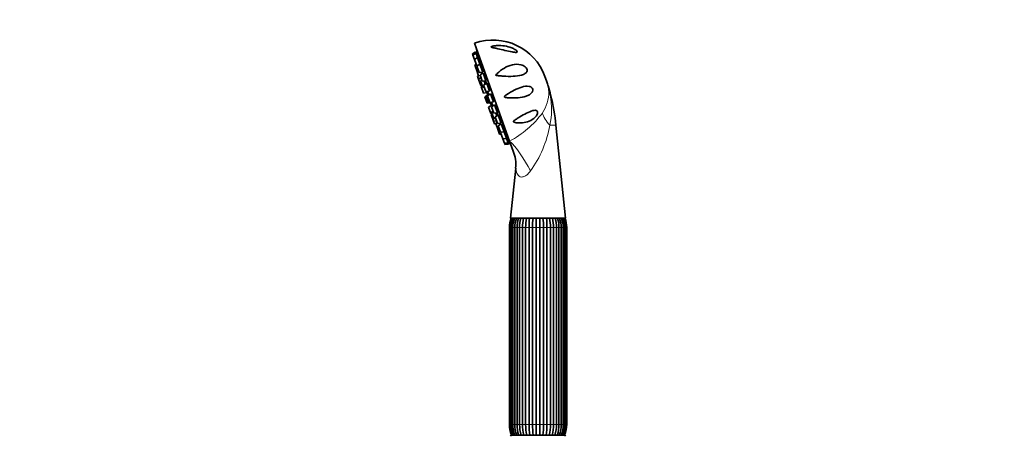
# Model space of a CAD drawing. Units: millimetres. Extents: x 0 to 1478, y 0 to 1758.
# Drawn here: x 0 to 429, y 1199 to 1381 of the extents above; entities that cross this region are included whole.
import ezdxf
from ezdxf import colors
from ezdxf.entities.mleader import LeaderData, LeaderLine
from ezdxf.math import Vec2, Vec3

# ---------------------------------------------------------------- set-up
doc = ezdxf.new("R2010")
doc.units = ezdxf.units.MM
doc.layers.add('DV7_Défaut', color=7, linetype='Continuous')
doc.layers.add('Défaut', color=7, linetype='Continuous')

# ---------------------------------------------------------------- blocks, each defined once
blk = doc.blocks.new('_DOT')
at = {"color": 0}
blk.add_line((0, 0), (-1, 0), dxfattribs=at)
at = {"color": 0, "const_width": 0.333}
blk.add_lwpolyline([(-0.1665, 0, 1), (0.1665, 0, 1)], format="xyb", close=True, dxfattribs=at)
blk = doc.blocks.new('SE6')
at = {"layer": 'DV7_Défaut', "color": 7, "linetype": 'Continuous', "lineweight": 35}
for p, q in [((213.48, 1327.71), (198.2, 1370.35)), ((198.65, 1366.63), (197.3, 1365.78)), ((197.3, 1365.78), (197.52, 1365.15)), ((198.87, 1366.01), (197.52, 1365.15)), ((197.52, 1365.15), (198.18, 1363.32)), ((198.65, 1366.63), (198.87, 1366.01)), ((198.87, 1366.01), (199.53, 1364.17)), ((199.41, 1366), (198.93, 1365.83)), ((199.67, 1365.39), (199.16, 1365.21)), ((199.53, 1364.17), (198.18, 1363.32)), ((198.18, 1363.32), (199.19, 1360.49)), ((198.94, 1361.19), (198.33, 1360.8)), ((198.33, 1360.8), (198.99, 1358.98)), ((199.19, 1360.49), (199.42, 1360.52)), ((200.57, 1361.25), (199.22, 1360.4)), ((199.22, 1360.4), (200.24, 1357.57)), ((199.53, 1364.17), (200.57, 1361.25)), ((200.35, 1363.56), (199.81, 1363.37)), ((200.49, 1361.49), (200.78, 1361.59)), ((200.57, 1361.25), (201.82, 1357.77)), ((201.41, 1360.65), (200.86, 1360.45)), ((199.6, 1359.36), (198.99, 1358.98)), ((198.99, 1358.98), (200, 1356.15)), ((199.97, 1356.23), (199.54, 1355.95)), ((199.54, 1355.95), (199.97, 1354.76)), ((200, 1356.15), (200.71, 1356.24)), ((200.24, 1357.57), (201.82, 1357.77)), ((201.94, 1357.45), (200.59, 1356.6)), ((200.59, 1356.6), (201.6, 1353.77)), ((201.11, 1357.68), (201.33, 1357.07)), ((201.3, 1357.15), (201.66, 1357.28)), ((201.53, 1358.57), (201.88, 1358.7)), ((201.94, 1357.45), (203.18, 1353.97)), ((202.77, 1356.85), (202.22, 1356.65)), ((228.89, 1355.85), (229.57, 1353.97)), ((201.01, 1355.42), (199.97, 1354.76)), ((199.97, 1354.76), (200.98, 1351.93)), ((201.38, 1354.38), (200.77, 1353.99)), ((200.77, 1353.99), (201.79, 1351.17)), ((200.98, 1351.93), (201.49, 1351.99)), ((201.57, 1351.76), (201.14, 1351.48)), ((201.6, 1353.77), (203.18, 1353.97)), ((203.52, 1353.02), (202.17, 1352.17)), ((202.17, 1352.17), (203.19, 1349.34)), ((202.47, 1353.88), (202.91, 1352.64)), ((202.9, 1354.77), (203.3, 1354.91)), ((203.52, 1353.02), (204.77, 1349.54)), ((204.34, 1352.41), (203.81, 1352.22)), ((201.14, 1351.48), (202.15, 1348.66)), ((201.79, 1351.17), (202.5, 1351.25)), ((202.15, 1348.66), (203.74, 1348.85)), ((204.09, 1347.87), (202.74, 1347.01)), ((203.19, 1349.34), (204.77, 1349.54)), ((204.56, 1348.03), (203.21, 1347.18)), ((203.55, 1349.39), (203.74, 1348.85)), ((203.86, 1349.43), (204.4, 1347.93)), ((205.22, 1348.27), (203.88, 1347.42)), ((203.88, 1347.42), (204.89, 1344.59)), ((204.09, 1347.87), (204.13, 1347.76)), ((204.48, 1350.34), (204.94, 1350.5)), ((204.56, 1348.03), (204.62, 1347.89)), ((205.22, 1348.27), (206.47, 1344.79)), ((206.01, 1347.65), (205.51, 1347.47)), ((202.74, 1347.01), (203.76, 1344.19)), ((203.21, 1347.18), (204.23, 1344.35)), ((203.76, 1344.19), (205.34, 1344.38)), ((204.23, 1344.35), (205.81, 1344.55)), ((205.7, 1343.39), (204.35, 1342.54)), ((204.89, 1344.59), (206.47, 1344.79)), ((205.3, 1344.49), (205.34, 1344.38)), ((206.93, 1343.52), (205.58, 1342.66)), ((205.61, 1344.53), (206.15, 1343.03)), ((205.7, 1343.39), (205.89, 1342.86)), ((205.76, 1344.7), (205.81, 1344.55)), ((206.19, 1345.59), (206.68, 1345.77)), ((206.93, 1343.52), (208.18, 1340.04)), ((204.35, 1342.54), (205.36, 1339.71)), ((205.36, 1339.71), (205.87, 1339.78)), ((205.95, 1339.54), (205.52, 1339.27)), ((205.52, 1339.27), (206.53, 1336.44)), ((205.58, 1342.66), (206.59, 1339.84)), ((206.26, 1340.75), (205.66, 1340.37)), ((205.66, 1340.37), (206.67, 1337.54)), ((206.59, 1339.84), (208.18, 1340.04)), ((208.51, 1339.09), (207.17, 1338.24)), ((207.67, 1342.88), (207.21, 1342.72)), ((207.46, 1339.95), (207.91, 1338.71)), ((207.89, 1340.84), (208.41, 1341.02)), ((208.51, 1339.09), (209.76, 1335.61)), ((206.53, 1336.44), (207.75, 1336.59)), ((206.53, 1336.44), (206.96, 1335.24)), ((206.67, 1337.54), (207.38, 1337.63)), ((206.96, 1335.24), (207.47, 1335.31)), ((207.17, 1338.24), (208.18, 1335.41)), ((208.05, 1335.77), (207.44, 1335.38)), ((207.44, 1335.38), (208.45, 1332.56)), ((208.18, 1335.41), (209.76, 1335.61)), ((209.88, 1335.29), (208.53, 1334.43)), ((208.53, 1334.43), (209.54, 1331.61)), ((209.2, 1338.44), (208.8, 1338.29)), ((209.05, 1335.52), (209.27, 1334.9)), ((209.44, 1335.57), (209.08, 1335.44)), ((209.48, 1336.41), (210.02, 1336.6)), ((209.88, 1335.29), (211.13, 1331.81)), ((210.51, 1334.61), (210.16, 1334.49)), ((237.83, 1294.14), (233.7, 1334.64)), ((208.45, 1332.56), (209.17, 1332.65)), ((208.45, 1332.56), (209.11, 1330.73)), ((209.11, 1330.73), (209.82, 1330.82)), ((209.54, 1331.61), (211.13, 1331.81)), ((209.77, 1331.64), (209.57, 1331.52)), ((209.57, 1331.52), (210.59, 1328.69)), ((210.84, 1332.61), (211.39, 1332.8)), ((211.13, 1331.81), (212.17, 1328.89)), ((211.5, 1331.68), (211.21, 1331.57)), ((210.59, 1328.69), (212.17, 1328.89)), ((210.59, 1328.69), (211.24, 1326.86)), ((211.24, 1326.86), (212.83, 1327.05)), ((211.24, 1326.86), (211.47, 1326.23)), ((211.47, 1326.23), (213.05, 1326.43)), ((211.88, 1329.69), (212.42, 1329.88)), ((212.17, 1328.89), (212.83, 1327.05)), ((212.54, 1327.85), (213.05, 1328.04)), ((212.77, 1327.23), (213.24, 1327.4)), ((212.83, 1327.05), (213.05, 1326.43)), ((213.48, 1327.71), (215.07, 1323.28)), ((216.13, 1316), (213.91, 1294.14)), ((237.83, 1294.14), (213.91, 1294.14)), ((213.37, 1290.03), (213.37, 1204.25)), ((213.74, 1290.03), (213.74, 1204.25)), ((213.76, 1290.03), (213.76, 1204.25)), ((214.36, 1290.03), (214.36, 1204.25)), ((214.91, 1290.03), (214.91, 1204.25)), ((215.76, 1290.03), (215.76, 1204.25)), ((216.74, 1290.03), (216.74, 1204.25)), ((217.85, 1290.03), (217.85, 1204.25)), ((219.13, 1204.25), (219.13, 1290.03)), ((220.48, 1290.03), (220.48, 1204.25)), ((221.97, 1204.25), (221.97, 1290.03)), ((223.48, 1290.03), (223.48, 1204.25)), ((225.09, 1204.25), (225.09, 1290.03)), ((226.65, 1290.03), (226.65, 1204.25)), ((228.25, 1204.25), (228.25, 1290.03)), ((229.76, 1290.03), (229.76, 1204.25)), ((231.25, 1204.25), (231.25, 1290.03)), ((232.61, 1290.03), (232.61, 1204.25)), ((233.89, 1204.25), (233.89, 1290.03)), ((235, 1204.25), (235, 1290.03)), ((235.98, 1204.25), (235.98, 1290.03)), ((236.83, 1204.25), (236.83, 1290.03)), ((237.38, 1204.25), (237.38, 1290.03)), ((237.98, 1204.25), (237.98, 1290.03)), ((237.99, 1204.25), (237.99, 1290.03)), ((238.37, 1204.25), (238.37, 1290.03)), ((237.37, 1199.64), (214.37, 1199.64))]:
    blk.add_line(p, q, dxfattribs=at)
at = {"layer": 'DV7_Défaut', "color": 7, "linetype": 'Continuous', "lineweight": 18}
for p, q in [((231.38, 1347.71), (231.21, 1347.71)), ((231, 1334.64), (233.7, 1334.64)), ((213.74, 1290.03), (213.37, 1290.03)), ((213.74, 1290.03), (213.76, 1290.03)), ((213.76, 1290.03), (214.36, 1290.03)), ((214.36, 1290.03), (214.91, 1290.03)), ((214.91, 1290.03), (215.76, 1290.03)), ((215.76, 1290.03), (216.74, 1290.03)), ((216.74, 1290.03), (217.85, 1290.03)), ((217.85, 1290.03), (219.13, 1290.03)), ((219.13, 1290.03), (220.48, 1290.03)), ((220.48, 1290.03), (221.97, 1290.03)), ((221.97, 1290.03), (223.48, 1290.03)), ((223.48, 1290.03), (225.09, 1290.03)), ((225.09, 1290.03), (226.65, 1290.03)), ((226.65, 1290.03), (228.25, 1290.03)), ((228.25, 1290.03), (229.76, 1290.03)), ((229.76, 1290.03), (231.25, 1290.03)), ((231.25, 1290.03), (232.61, 1290.03)), ((232.61, 1290.03), (233.89, 1290.03)), ((233.89, 1290.03), (235, 1290.03)), ((234.99, 1290.03), (235.98, 1290.03)), ((235.98, 1290.03), (236.83, 1290.03)), ((236.83, 1290.03), (237.38, 1290.03)), ((237.38, 1290.03), (237.98, 1290.03)), ((237.98, 1290.03), (237.99, 1290.03)), ((238.37, 1290.03), (237.99, 1290.03)), ((213.74, 1204.25), (213.37, 1204.25)), ((213.74, 1204.25), (213.76, 1204.25)), ((214.36, 1204.25), (213.76, 1204.25)), ((214.36, 1204.25), (214.91, 1204.25)), ((215.76, 1204.25), (214.91, 1204.25)), ((215.76, 1204.25), (216.74, 1204.25)), ((217.85, 1204.25), (216.74, 1204.25)), ((217.85, 1204.25), (219.13, 1204.25)), ((220.48, 1204.25), (219.13, 1204.25)), ((220.48, 1204.25), (221.97, 1204.25)), ((223.48, 1204.25), (221.97, 1204.25)), ((223.48, 1204.25), (225.09, 1204.25)), ((226.65, 1204.25), (225.09, 1204.25)), ((226.65, 1204.25), (228.25, 1204.25)), ((229.76, 1204.25), (228.25, 1204.25)), ((229.76, 1204.25), (231.25, 1204.25)), ((232.61, 1204.25), (231.25, 1204.25)), ((232.61, 1204.25), (233.89, 1204.25)), ((235, 1204.25), (233.89, 1204.25)), ((234.99, 1204.25), (235.98, 1204.25)), ((236.83, 1204.25), (235.98, 1204.25)), ((236.83, 1204.25), (237.38, 1204.25)), ((237.98, 1204.25), (237.38, 1204.25)), ((237.98, 1204.25), (237.99, 1204.25)), ((237.99, 1204.25), (238.37, 1204.25))]:
    blk.add_line(p, q, dxfattribs=at)
at = {"layer": 'DV7_Défaut', "color": 7, "linetype": 'Continuous', "lineweight": 35}
for centre, radius, start, end in [((206.3, 1347.75), 24, 19.7154, 109.7154), ((313.86, 1387.73), 116.5, 189.7286, 190.4856), ((313.86, 1387.73), 116.5, 195.193, 195.2216), ((206.98, 1345.87), 24, 15.1862, 19.7154), ((239, 1354.51), 9.17, 194.8659, 197.5722), ((142.7, 1325.12), 91.51, 14.2895, 16.9122), ((214.97, 1349.8), 11.33, 182.0145, 183.7968), ((214.97, 1349.8), 11.33, 184.8217, 190.6552), ((144.27, 1325.53), 89.89, 5.8174, 14.2895), ((214.97, 1349.8), 11.33, 208.7755, 214.609), ((214.97, 1349.8), 11.33, 215.6339, 217.4163), ((315.44, 1383.31), 116.5, 204.2091, 204.2377), ((315.44, 1383.31), 116.5, 208.9453, 209.7022), ((201.43, 1317.56), 14.78, 353.9483, 23.0796), ((224.58, 1290.03), 11.21, 158.4979, 180), ((225.19, 1290.05), 11.43, 159.0324, 180.1052), ((225.43, 1290.05), 11.07, 158.2747, 180.1209), ((227.1, 1290.11), 12.19, 160.6893, 180.3713), ((227.62, 1290.12), 11.87, 160.1364, 180.4237), ((230.69, 1290.19), 13.96, 163.5537, 180.6564), ((231.65, 1290.19), 13.81, 163.3293, 180.6499), ((237.4, 1290.29), 18.28, 167.8306, 180.8276), ((238.78, 1290.29), 18.3, 167.8321, 180.8254), ((255.66, 1290.36), 33.69, 173.5421, 180.5592), ((257.24, 1290.36), 33.76, 173.55, 180.556), ((194.49, 1290.36), 33.76, 359.4438, 6.4451), ((196.07, 1290.36), 33.69, 359.4409, 6.4628), ((212.96, 1290.29), 18.3, 359.1744, 12.1587), ((214.33, 1290.29), 18.28, 359.1726, 12.1786), ((220.15, 1290.21), 13.74, 359.2669, 16.6749), ((221.07, 1290.2), 13.93, 359.3107, 16.4612), ((224.11, 1290.12), 11.87, 359.5762, 19.8488), ((224.65, 1290.11), 12.17, 359.6041, 19.3338), ((226.31, 1290.05), 11.07, 359.8791, 21.7092), ((226.55, 1290.05), 11.42, 359.8867, 20.9879), ((227.15, 1290.03), 11.21, 0, 21.5021), ((224.58, 1290.03), 10.84, 178.0376, 179.9988), ((227.15, 1290.03), 10.84, 0.0012, 1.2397), ((224.58, 1204.25), 11.21, 180, 204.2759), ((224.58, 1204.25), 10.84, 180.0012, 181.3023), ((225.18, 1204.23), 11.42, 179.8867, 203.6762), ((225.43, 1204.23), 11.07, 179.8791, 204.575), ((227.08, 1204.17), 12.17, 179.6041, 201.8241), ((227.62, 1204.16), 11.87, 179.5763, 202.4807), ((230.66, 1204.08), 13.93, 179.3107, 198.5955), ((231.65, 1204.09), 13.81, 179.3501, 198.8774), ((237.4, 1203.99), 18.28, 179.1724, 193.8007), ((238.78, 1203.99), 18.3, 179.1746, 193.7916), ((255.66, 1203.92), 33.69, 179.4408, 187.3281), ((257.24, 1203.92), 33.76, 179.444, 187.315), ((194.49, 1203.92), 33.76, 352.6867, 0.5562), ((196.07, 1203.92), 33.69, 352.6702, 0.5591), ((212.96, 1203.99), 18.3, 346.2115, 0.8256), ((214.33, 1203.99), 18.28, 346.1962, 0.8274), ((220.15, 1204.07), 13.74, 341.1045, 0.7331), ((221.04, 1204.09), 13.96, 341.3946, 0.6564), ((224.11, 1204.16), 11.87, 337.5245, 0.4238), ((224.64, 1204.17), 12.19, 338.1593, 0.3713), ((226.31, 1204.23), 11.07, 335.4306, 0.1209), ((226.55, 1204.23), 11.43, 336.3008, 0.1052), ((227.15, 1204.25), 11.21, 335.7241, 0), ((227.15, 1204.25), 10.84, 358.1763, 359.9988), ((214.37, 1199.14), 0.5, 90, 180), ((237.37, 1199.14), 0.5, 0, 90)]:
    blk.add_arc(centre, radius, start, end, dxfattribs=at)
at = {"layer": 'DV7_Défaut', "color": 7, "linetype": 'Continuous', "lineweight": 18}
for centre, radius, start, end in [((216.71, 1348.81), 13.84, 2.1513, 14.031), ((191.91, 1340.55), 39.95, 10.335, 16.2677), ((214.29, 1349.07), 16.25, 325.9675, 0.933), ((198.13, 1341.69), 33.62, 347.8848, 10.3147), ((193.36, 1365.57), 42.88, 297.9904, 323.3434), ((183.48, 1343.02), 48.26, 324.1053, 349.9945)]:
    blk.add_arc(centre, radius, start, end, dxfattribs=at)
for centre, major_axis, ratio, start_param, end_param in [((245.29, 1351.42), (-14.99, -0.59), 0.657717, 0.152853, 0.324444), ((240.79, 1336.16), (-12.73, 7.93), 0.497827, 0.51145, 1.046971), ((217.59, 1316.25), (7.54, -12.97), 0.244332, 1.31343, 2.495199)]:
    blk.add_ellipse(centre, major_axis=major_axis, ratio=ratio, start_param=start_param, end_param=end_param, dxfattribs=at)
at = {"layer": 'DV7_Défaut', "color": 7, "linetype": 'Continuous', "lineweight": 35}
for points, knots in [([(216.79, 1366.72), (216.82, 1366.58), (216.74, 1366.48), (216.44, 1366.38), (216.24, 1366.37), (215.59, 1366.4), (215.1, 1366.48), (213.59, 1366.76), (212.53, 1367.01), (210.41, 1367.5), (209.34, 1367.75), (207.78, 1368.09), (207.26, 1368.2), (206.5, 1368.37), (206.25, 1368.43), (205.89, 1368.52), (205.77, 1368.55), (205.55, 1368.63), (205.44, 1368.67), (205.36, 1368.79), (205.45, 1368.86), (205.65, 1368.95), (205.77, 1368.99), (206.12, 1369.09), (206.37, 1369.14), (207.12, 1369.27), (207.63, 1369.32), (209.18, 1369.41), (210.23, 1369.36), (212.33, 1369.04), (213.39, 1368.76), (214.9, 1368.15), (215.39, 1367.92), (216.06, 1367.5), (216.27, 1367.35), (216.61, 1367.03), (216.75, 1366.87), (216.79, 1366.72)], [0, 0, 0, 0, 0.03125, 0.03125, 0.0625, 0.0625, 0.125, 0.125, 0.25, 0.25, 0.375, 0.375, 0.4375, 0.4375, 0.46875, 0.46875, 0.484375, 0.484375, 0.5, 0.5, 0.515625, 0.515625, 0.53125, 0.53125, 0.5625, 0.5625, 0.625, 0.625, 0.75, 0.75, 0.875, 0.875, 0.9375, 0.9375, 0.96875, 0.96875, 1, 1, 1, 1]), ([(199.53, 1365.34), (199.53, 1365.39), (199.52, 1365.44), (199.51, 1365.48), (199.48, 1365.65), (199.44, 1365.8), (199.42, 1365.94), (199.39, 1366.08), (199.37, 1366.2), (199.35, 1366.3), (199.33, 1366.39), (199.31, 1366.46), (199.31, 1366.5), (199.3, 1366.53), (199.3, 1366.54), (199.3, 1366.54)], [0, 0, 0, 0, 0.0680146, 0.0680146, 0.0680146, 0.3224444, 0.3224444, 0.3224444, 0.5753613, 0.5753613, 0.5753613, 0.8256107, 0.8256107, 0.8256107, 1, 1, 1, 1]), ([(200.06, 1363.46), (200.06, 1363.47), (200.06, 1363.48), (200.06, 1363.5), (200.03, 1363.64), (200, 1363.8), (199.97, 1363.96), (199.94, 1364.13), (199.9, 1364.31), (199.87, 1364.48), (199.83, 1364.65), (199.79, 1364.83), (199.76, 1364.99), (199.72, 1365.15), (199.69, 1365.3), (199.66, 1365.42), (199.63, 1365.55), (199.6, 1365.66), (199.58, 1365.74), (199.56, 1365.82), (199.54, 1365.87), (199.53, 1365.9), (199.52, 1365.91), (199.52, 1365.92), (199.51, 1365.91)], [0, 0, 0, 0, 0.014906, 0.014906, 0.014906, 0.167167, 0.167167, 0.167167, 0.320584, 0.320584, 0.320584, 0.474184, 0.474184, 0.474184, 0.62687, 0.62687, 0.62687, 0.777945, 0.777945, 0.777945, 0.927453, 0.927453, 0.927453, 1, 1, 1, 1]), ([(199.51, 1365.89), (199.51, 1365.86), (199.51, 1365.8), (199.53, 1365.71), (199.54, 1365.63), (199.55, 1365.52), (199.58, 1365.39), (199.58, 1365.38), (199.58, 1365.37), (199.58, 1365.36)], [0, 0, 0, 0, 0.479583, 0.479583, 0.479583, 0.96314, 0.96314, 0.96314, 1, 1, 1, 1]), ([(200.62, 1361.52), (200.64, 1361.44), (200.66, 1361.37), (200.68, 1361.31), (200.72, 1361.21), (200.75, 1361.13), (200.77, 1361.09), (200.79, 1361.04), (200.81, 1361.01), (200.82, 1361.02), (200.83, 1361.03), (200.84, 1361.06), (200.84, 1361.12), (200.83, 1361.19), (200.83, 1361.28), (200.81, 1361.39), (200.8, 1361.5), (200.78, 1361.63), (200.75, 1361.78), (200.73, 1361.93), (200.69, 1362.1), (200.66, 1362.27), (200.63, 1362.44), (200.59, 1362.61), (200.55, 1362.79), (200.51, 1362.96), (200.47, 1363.12), (200.43, 1363.28), (200.39, 1363.43), (200.35, 1363.56), (200.32, 1363.68), (200.28, 1363.79), (200.25, 1363.89), (200.22, 1363.95), (200.2, 1364.02), (200.18, 1364.06), (200.16, 1364.07), (200.15, 1364.08), (200.14, 1364.06), (200.13, 1364.02), (200.13, 1363.97), (200.13, 1363.9), (200.14, 1363.8), (200.15, 1363.72), (200.17, 1363.62), (200.18, 1363.51)], [0, 0, 0, 0, 0.041911, 0.041911, 0.041911, 0.11043, 0.11043, 0.11043, 0.178739, 0.178739, 0.178739, 0.24731, 0.24731, 0.24731, 0.316504, 0.316504, 0.316504, 0.386431, 0.386431, 0.386431, 0.456889, 0.456889, 0.456889, 0.52743, 0.52743, 0.52743, 0.597552, 0.597552, 0.597552, 0.666935, 0.666935, 0.666935, 0.735597, 0.735597, 0.735597, 0.803884, 0.803884, 0.803884, 0.872298, 0.872298, 0.872298, 0.941279, 0.941279, 0.941279, 1, 1, 1, 1]), ([(201.65, 1358.61), (201.69, 1358.5), (201.72, 1358.41), (201.75, 1358.33), (201.79, 1358.25), (201.82, 1358.18), (201.85, 1358.15), (201.88, 1358.11), (201.9, 1358.1), (201.91, 1358.13), (201.92, 1358.15), (201.93, 1358.19), (201.93, 1358.27), (201.93, 1358.34), (201.92, 1358.45), (201.9, 1358.57), (201.89, 1358.69), (201.86, 1358.83), (201.83, 1358.99), (201.8, 1359.15), (201.77, 1359.32), (201.73, 1359.49), (201.69, 1359.66), (201.65, 1359.83), (201.6, 1360), (201.56, 1360.16), (201.51, 1360.32), (201.47, 1360.47), (201.42, 1360.61), (201.38, 1360.73), (201.34, 1360.84), (201.3, 1360.94), (201.27, 1361.02), (201.24, 1361.07), (201.21, 1361.12), (201.18, 1361.15), (201.16, 1361.14), (201.15, 1361.14), (201.13, 1361.11), (201.13, 1361.05), (201.13, 1360.99), (201.13, 1360.91), (201.14, 1360.8), (201.15, 1360.73), (201.16, 1360.66), (201.17, 1360.58)], [0, 0, 0, 0, 0.05777, 0.05777, 0.05777, 0.126047, 0.126047, 0.126047, 0.194585, 0.194585, 0.194585, 0.263746, 0.263746, 0.263746, 0.33364, 0.33364, 0.33364, 0.404064, 0.404064, 0.404064, 0.474572, 0.474572, 0.474572, 0.544661, 0.544661, 0.544661, 0.61401, 0.61401, 0.61401, 0.68264, 0.68264, 0.68264, 0.750894, 0.750894, 0.750894, 0.819275, 0.819275, 0.819275, 0.888223, 0.888223, 0.888223, 0.95793, 0.95793, 0.95793, 1, 1, 1, 1]), ([(208.04, 1357.13), (209.02, 1358.09), (210.09, 1358.91), (212.33, 1360.21), (213.49, 1360.69), (215.91, 1361.22), (217.18, 1361.28), (219.06, 1360.8), (219.71, 1360.54), (220.54, 1359.86), (220.8, 1359.57), (221.11, 1358.93), (221.15, 1358.61), (220.99, 1357.8), (220.61, 1357.44), (219.74, 1356.87), (219.23, 1356.67), (217.57, 1356.18), (216.32, 1356.02), (213.63, 1355.89), (212.25, 1355.92), (210.1, 1356.06), (209.38, 1356.13), (208.47, 1356.24), (208.29, 1356.26), (207.93, 1356.31), (207.74, 1356.33), (207.52, 1356.39), (207.47, 1356.41), (207.46, 1356.5), (207.49, 1356.53), (207.57, 1356.64), (207.62, 1356.7), (207.8, 1356.89), (207.92, 1357.01), (208.04, 1357.13)], [0, 0, 0, 0, 0.125, 0.125, 0.25, 0.25, 0.375, 0.375, 0.4375, 0.4375, 0.46875, 0.46875, 0.5, 0.5, 0.5625, 0.5625, 0.625, 0.625, 0.75, 0.75, 0.875, 0.875, 0.9375, 0.9375, 0.953125, 0.953125, 0.96875, 0.96875, 0.972656, 0.972656, 0.976562, 0.976562, 0.984375, 0.984375, 1, 1, 1, 1]), ([(201.67, 1357.27), (201.65, 1357.35), (201.63, 1357.43), (201.61, 1357.53), (201.59, 1357.59), (201.58, 1357.66), (201.56, 1357.73)], [0, 0, 0, 0, 0.5875441, 0.5875441, 0.5875441, 1, 1, 1, 1]), ([(203.02, 1354.81), (203.02, 1354.8), (203.02, 1354.79), (203.03, 1354.78), (203.08, 1354.66), (203.12, 1354.56), (203.16, 1354.49), (203.2, 1354.41), (203.24, 1354.36), (203.27, 1354.34), (203.3, 1354.32), (203.32, 1354.32), (203.33, 1354.36), (203.34, 1354.39), (203.35, 1354.46), (203.35, 1354.54), (203.34, 1354.63), (203.33, 1354.74), (203.31, 1354.87), (203.29, 1355.01), (203.26, 1355.16), (203.22, 1355.32), (203.19, 1355.48), (203.15, 1355.65), (203.1, 1355.82), (203.06, 1355.99), (203.01, 1356.16), (202.96, 1356.32), (202.91, 1356.47), (202.85, 1356.62), (202.8, 1356.76), (202.75, 1356.89), (202.71, 1357), (202.66, 1357.09), (202.62, 1357.18), (202.58, 1357.25), (202.55, 1357.29), (202.51, 1357.32), (202.49, 1357.34), (202.47, 1357.32), (202.45, 1357.3), (202.44, 1357.26), (202.44, 1357.19), (202.43, 1357.12), (202.44, 1357.02), (202.46, 1356.9), (202.46, 1356.85), (202.47, 1356.81), (202.48, 1356.76)], [0, 0, 0, 0, 0.004813, 0.004813, 0.004813, 0.072997, 0.072997, 0.072997, 0.141443, 0.141443, 0.141443, 0.210511, 0.210511, 0.210511, 0.280311, 0.280311, 0.280311, 0.35064, 0.35064, 0.35064, 0.421053, 0.421053, 0.421053, 0.491047, 0.491047, 0.491047, 0.560303, 0.560303, 0.560303, 0.62884, 0.62884, 0.62884, 0.697002, 0.697002, 0.697002, 0.765291, 0.765291, 0.765291, 0.834146, 0.834146, 0.834146, 0.903759, 0.903759, 0.903759, 0.973993, 0.973993, 0.973993, 1, 1, 1, 1]), ([(203.38, 1352.93), (203.35, 1353.04), (203.32, 1353.15), (203.28, 1353.26), (203.23, 1353.43), (203.18, 1353.6), (203.13, 1353.76), (203.11, 1353.83), (203.08, 1353.9), (203.06, 1353.96)], [0, 0, 0, 0, 0.318736, 0.318736, 0.318736, 0.789345, 0.789345, 0.789345, 1, 1, 1, 1]), ([(204.62, 1350.38), (204.64, 1350.35), (204.65, 1350.32), (204.67, 1350.29), (204.72, 1350.18), (204.77, 1350.09), (204.81, 1350.03), (204.85, 1349.97), (204.89, 1349.93), (204.92, 1349.92), (204.95, 1349.91), (204.97, 1349.93), (204.98, 1349.98), (204.99, 1350.03), (204.99, 1350.1), (204.98, 1350.2), (204.98, 1350.3), (204.96, 1350.42), (204.93, 1350.56), (204.9, 1350.7), (204.87, 1350.85), (204.82, 1351.02), (204.78, 1351.18), (204.73, 1351.35), (204.68, 1351.51), (204.62, 1351.68), (204.57, 1351.84), (204.51, 1351.99), (204.45, 1352.14), (204.4, 1352.28), (204.34, 1352.4), (204.29, 1352.52), (204.23, 1352.63), (204.19, 1352.71), (204.14, 1352.78), (204.1, 1352.84), (204.07, 1352.86), (204.03, 1352.89), (204, 1352.89), (203.99, 1352.86), (203.97, 1352.83), (203.96, 1352.77), (203.97, 1352.69), (203.97, 1352.6), (203.98, 1352.49), (204, 1352.36), (204.01, 1352.34), (204.01, 1352.32), (204.02, 1352.3)], [0, 0, 0, 0, 0.018084, 0.018084, 0.018084, 0.086481, 0.086481, 0.086481, 0.155499, 0.155499, 0.155499, 0.225248, 0.225248, 0.225248, 0.295527, 0.295527, 0.295527, 0.365889, 0.365889, 0.365889, 0.435832, 0.435832, 0.435832, 0.505038, 0.505038, 0.505038, 0.573526, 0.573526, 0.573526, 0.641639, 0.641639, 0.641639, 0.709879, 0.709879, 0.709879, 0.778684, 0.778684, 0.778684, 0.848247, 0.848247, 0.848247, 0.91843, 0.91843, 0.91843, 0.988819, 0.988819, 0.988819, 1, 1, 1, 1]), ([(213.55, 1346.56), (212.91, 1346.6), (212.25, 1346.63), (211.53, 1346.8), (211.45, 1346.82), (211.3, 1346.88), (211.21, 1346.93), (211.19, 1347.1), (211.25, 1347.17), (211.35, 1347.3), (211.41, 1347.36), (211.72, 1347.63), (211.99, 1347.82), (213.33, 1348.74), (214.44, 1349.38), (216.62, 1350.48), (217.69, 1350.94), (219.83, 1351.57), (220.9, 1351.77), (222.2, 1351.54), (222.45, 1351.46), (222.94, 1351.23), (223.19, 1351.06), (223.56, 1350.55), (223.66, 1350.19), (223.6, 1349.54), (223.47, 1349.26), (223, 1348.55), (222.58, 1348.22), (221.66, 1347.66), (221.16, 1347.45), (219.6, 1346.92), (218.45, 1346.72), (216.08, 1346.51), (214.84, 1346.49), (213.55, 1346.56)], [0, 0, 0, 0, 0.0625, 0.0625, 0.070313, 0.070313, 0.078125, 0.078125, 0.085938, 0.085938, 0.09375, 0.09375, 0.125, 0.125, 0.25, 0.25, 0.375, 0.375, 0.5, 0.5, 0.53125, 0.53125, 0.5625, 0.5625, 0.59375, 0.59375, 0.625, 0.625, 0.6875, 0.6875, 0.75, 0.75, 0.875, 0.875, 1, 1, 1, 1]), ([(203.98, 1349.44), (204.01, 1349.37), (204.03, 1349.33), (204.05, 1349.3), (204.07, 1349.28), (204.07, 1349.29), (204.07, 1349.32), (204.07, 1349.34), (204.07, 1349.38), (204.06, 1349.44)], [0, 0, 0, 0, 0.346566, 0.346566, 0.346566, 0.721887, 0.721887, 0.721887, 1, 1, 1, 1]), ([(206.36, 1345.64), (206.39, 1345.58), (206.41, 1345.53), (206.44, 1345.48), (206.5, 1345.38), (206.55, 1345.31), (206.59, 1345.26), (206.64, 1345.21), (206.67, 1345.18), (206.7, 1345.19), (206.72, 1345.19), (206.74, 1345.23), (206.75, 1345.28), (206.75, 1345.34), (206.74, 1345.43), (206.73, 1345.54), (206.71, 1345.65), (206.68, 1345.78), (206.65, 1345.92), (206.61, 1346.06), (206.57, 1346.22), (206.52, 1346.38), (206.46, 1346.54), (206.41, 1346.71), (206.35, 1346.87), (206.29, 1347.03), (206.22, 1347.19), (206.16, 1347.33), (206.1, 1347.47), (206.03, 1347.61), (205.98, 1347.72), (205.92, 1347.83), (205.86, 1347.92), (205.81, 1347.98), (205.76, 1348.05), (205.72, 1348.09), (205.69, 1348.11), (205.66, 1348.12), (205.64, 1348.1), (205.62, 1348.06), (205.61, 1348.02), (205.61, 1347.95), (205.62, 1347.85), (205.63, 1347.79), (205.64, 1347.72), (205.65, 1347.65)], [0, 0, 0, 0, 0.032861, 0.032861, 0.032861, 0.10335, 0.10335, 0.10335, 0.174585, 0.174585, 0.174585, 0.246361, 0.246361, 0.246361, 0.318222, 0.318222, 0.318222, 0.389656, 0.389656, 0.389656, 0.460337, 0.460337, 0.460337, 0.530284, 0.530284, 0.530284, 0.599848, 0.599848, 0.599848, 0.669541, 0.669541, 0.669541, 0.739813, 0.739813, 0.739813, 0.810858, 0.810858, 0.810858, 0.882536, 0.882536, 0.882536, 0.954424, 0.954424, 0.954424, 1, 1, 1, 1]), ([(206.31, 1343.15), (206.3, 1343.17), (206.28, 1343.19), (206.27, 1343.21), (206.25, 1343.25), (206.23, 1343.27), (206.23, 1343.27)], [0, 0, 0, 0, 0.301262, 0.301262, 0.301262, 1, 1, 1, 1]), ([(208.1, 1340.9), (208.15, 1340.82), (208.19, 1340.75), (208.23, 1340.69), (208.29, 1340.6), (208.34, 1340.53), (208.38, 1340.5), (208.42, 1340.46), (208.45, 1340.45), (208.47, 1340.46), (208.49, 1340.48), (208.5, 1340.53), (208.5, 1340.6), (208.5, 1340.67), (208.48, 1340.76), (208.45, 1340.88), (208.43, 1340.99), (208.39, 1341.13), (208.35, 1341.28), (208.3, 1341.42), (208.25, 1341.58), (208.19, 1341.74), (208.13, 1341.9), (208.06, 1342.06), (207.99, 1342.22), (207.93, 1342.37), (207.86, 1342.52), (207.79, 1342.66), (207.72, 1342.79), (207.65, 1342.92), (207.59, 1343.02), (207.53, 1343.12), (207.48, 1343.2), (207.43, 1343.25), (207.38, 1343.31), (207.34, 1343.34), (207.32, 1343.34), (207.29, 1343.34), (207.27, 1343.31), (207.27, 1343.26), (207.27, 1343.22), (207.27, 1343.18), (207.28, 1343.12)], [0, 0, 0, 0, 0.051443, 0.051443, 0.051443, 0.126802, 0.126802, 0.126802, 0.202733, 0.202733, 0.202733, 0.278755, 0.278755, 0.278755, 0.354324, 0.354324, 0.354324, 0.429096, 0.429096, 0.429096, 0.503092, 0.503092, 0.503092, 0.576683, 0.576683, 0.576683, 0.650411, 0.650411, 0.650411, 0.72475, 0.72475, 0.72475, 0.799908, 0.799908, 0.799908, 0.875736, 0.875736, 0.875736, 0.951786, 0.951786, 0.951786, 1, 1, 1, 1]), ([(207.28, 1343.12), (207.29, 1343.04), (207.31, 1342.93), (207.34, 1342.8), (207.34, 1342.79), (207.35, 1342.78), (207.35, 1342.77)], [0, 0, 0, 0, 0.928042, 0.928042, 0.928042, 1, 1, 1, 1]), ([(208.41, 1339.02), (208.41, 1339.05), (208.4, 1339.07), (208.39, 1339.09), (208.33, 1339.24), (208.27, 1339.4), (208.2, 1339.56), (208.14, 1339.71), (208.07, 1339.87), (208.01, 1340.02)], [0, 0, 0, 0, 0.076712, 0.076712, 0.076712, 0.547787, 0.547787, 0.547787, 1, 1, 1, 1]), ([(209.74, 1336.5), (209.8, 1336.39), (209.86, 1336.3), (209.91, 1336.22), (209.96, 1336.15), (210.01, 1336.09), (210.05, 1336.07), (210.08, 1336.04), (210.11, 1336.04), (210.12, 1336.07), (210.13, 1336.1), (210.13, 1336.16), (210.12, 1336.24), (210.11, 1336.32), (210.08, 1336.42), (210.04, 1336.54), (210.01, 1336.66), (209.96, 1336.8), (209.9, 1336.95), (209.85, 1337.09), (209.78, 1337.25), (209.72, 1337.41), (209.65, 1337.57), (209.57, 1337.73), (209.5, 1337.88), (209.43, 1338.03), (209.35, 1338.17), (209.28, 1338.3), (209.21, 1338.43), (209.14, 1338.55), (209.08, 1338.64), (209.02, 1338.73), (208.97, 1338.8), (208.93, 1338.84), (208.89, 1338.88), (208.85, 1338.9), (208.83, 1338.89), (208.82, 1338.88), (208.81, 1338.86), (208.81, 1338.83)], [0, 0, 0, 0, 0.074287, 0.074287, 0.074287, 0.154785, 0.154785, 0.154785, 0.235378, 0.235378, 0.235378, 0.315492, 0.315492, 0.315492, 0.394761, 0.394761, 0.394761, 0.473207, 0.473207, 0.473207, 0.551224, 0.551224, 0.551224, 0.629387, 0.629387, 0.629387, 0.708197, 0.708197, 0.708197, 0.787875, 0.787875, 0.787875, 0.868263, 0.868263, 0.868263, 0.948886, 0.948886, 0.948886, 1, 1, 1, 1]), ([(208.81, 1338.83), (208.81, 1338.79), (208.82, 1338.72), (208.84, 1338.62), (208.86, 1338.54), (208.88, 1338.45), (208.92, 1338.34)], [0, 0, 0, 0, 0.540981, 0.540981, 0.540981, 1, 1, 1, 1]), ([(215.24, 1336.13), (215.18, 1336.25), (215.27, 1336.41), (215.47, 1336.63), (215.58, 1336.73), (215.94, 1337.02), (216.19, 1337.18), (216.94, 1337.68), (217.44, 1337.98), (218.93, 1338.86), (219.91, 1339.41), (221.81, 1340.36), (222.72, 1340.76), (224.02, 1341.11), (224.43, 1341.18), (225, 1341.13), (225.19, 1341.08), (225.5, 1340.87), (225.64, 1340.7), (225.73, 1340.19), (225.68, 1339.87), (225.47, 1339.3), (225.32, 1339.03), (224.82, 1338.32), (224.42, 1337.93), (223.18, 1336.94), (222.26, 1336.5), (220.33, 1335.88), (219.31, 1335.71), (217.76, 1335.63), (217.24, 1335.64), (216.45, 1335.71), (216.18, 1335.74), (215.8, 1335.83), (215.67, 1335.86), (215.43, 1335.96), (215.3, 1336.01), (215.24, 1336.13)], [0, 0, 0, 0, 0.015625, 0.015625, 0.03125, 0.03125, 0.0625, 0.0625, 0.125, 0.125, 0.25, 0.25, 0.375, 0.375, 0.4375, 0.4375, 0.46875, 0.46875, 0.5, 0.5, 0.53125, 0.53125, 0.5625, 0.5625, 0.625, 0.625, 0.75, 0.75, 0.875, 0.875, 0.9375, 0.9375, 0.96875, 0.96875, 0.984375, 0.984375, 1, 1, 1, 1]), ([(209.65, 1335.15), (209.64, 1335.17), (209.63, 1335.19), (209.62, 1335.21), (209.56, 1335.34), (209.5, 1335.47), (209.44, 1335.57)], [0, 0, 0, 0, 0.132114, 0.132114, 0.132114, 1, 1, 1, 1]), ([(210.16, 1335.07), (210.14, 1335.07), (210.14, 1335.04), (210.14, 1334.99), (210.15, 1334.93), (210.17, 1334.85), (210.2, 1334.75), (210.22, 1334.69), (210.25, 1334.62), (210.28, 1334.54)], [0, 0, 0, 0, 0.382783, 0.382783, 0.382783, 0.765735, 0.765735, 0.765735, 1, 1, 1, 1]), ([(211.16, 1332.71), (211.17, 1332.7), (211.18, 1332.68), (211.19, 1332.66), (211.25, 1332.55), (211.31, 1332.46), (211.37, 1332.39), (211.42, 1332.33), (211.46, 1332.28), (211.48, 1332.27), (211.51, 1332.25), (211.53, 1332.27), (211.53, 1332.31), (211.53, 1332.35), (211.52, 1332.41), (211.49, 1332.5), (211.47, 1332.59), (211.43, 1332.7), (211.38, 1332.82), (211.33, 1332.95), (211.28, 1333.09), (211.21, 1333.24), (211.15, 1333.38), (211.07, 1333.54), (211, 1333.7), (210.92, 1333.85), (210.85, 1334.01), (210.77, 1334.16), (210.69, 1334.3), (210.61, 1334.44), (210.54, 1334.56), (210.47, 1334.69), (210.41, 1334.79), (210.35, 1334.87), (210.29, 1334.96), (210.25, 1335.01), (210.21, 1335.05), (210.19, 1335.07), (210.17, 1335.08), (210.16, 1335.07)], [0, 0, 0, 0, 0.012473, 0.012473, 0.012473, 0.098345, 0.098345, 0.098345, 0.18432, 0.18432, 0.18432, 0.269784, 0.269784, 0.269784, 0.354346, 0.354346, 0.354346, 0.438031, 0.438031, 0.438031, 0.521257, 0.521257, 0.521257, 0.604639, 0.604639, 0.604639, 0.688711, 0.688711, 0.688711, 0.77371, 0.77371, 0.77371, 0.859466, 0.859466, 0.859466, 0.945473, 0.945473, 0.945473, 1, 1, 1, 1]), ([(211.16, 1332.14), (211.16, 1332.13), (211.16, 1332.09), (211.18, 1332.02), (211.2, 1331.96), (211.23, 1331.87), (211.28, 1331.77), (211.29, 1331.72), (211.31, 1331.68), (211.33, 1331.63)], [0, 0, 0, 0, 0.418273, 0.418273, 0.418273, 0.83398, 0.83398, 0.83398, 1, 1, 1, 1]), ([(212.26, 1329.81), (212.29, 1329.77), (212.31, 1329.73), (212.33, 1329.69), (212.4, 1329.59), (212.45, 1329.51), (212.49, 1329.45), (212.54, 1329.39), (212.57, 1329.36), (212.58, 1329.36), (212.6, 1329.36), (212.6, 1329.38), (212.59, 1329.43), (212.58, 1329.48), (212.56, 1329.55), (212.52, 1329.64), (212.48, 1329.74), (212.43, 1329.85), (212.38, 1329.98), (212.32, 1330.11), (212.25, 1330.25), (212.18, 1330.4), (212.11, 1330.55), (212.03, 1330.71), (211.95, 1330.86), (211.87, 1331.02), (211.79, 1331.17), (211.71, 1331.32), (211.63, 1331.46), (211.55, 1331.59), (211.48, 1331.71), (211.42, 1331.82), (211.35, 1331.92), (211.31, 1331.99), (211.27, 1332.04), (211.25, 1332.07), (211.22, 1332.1)], [0, 0, 0, 0, 0.033117, 0.033117, 0.033117, 0.125312, 0.125312, 0.125312, 0.216958, 0.216958, 0.216958, 0.307638, 0.307638, 0.307638, 0.397376, 0.397376, 0.397376, 0.486624, 0.486624, 0.486624, 0.576037, 0.576037, 0.576037, 0.666192, 0.666192, 0.666192, 0.757339, 0.757339, 0.757339, 0.849299, 0.849299, 0.849299, 0.941529, 0.941529, 0.941529, 1, 1, 1, 1]), ([(213.27, 1327.53), (213.27, 1327.53), (213.27, 1327.53), (213.27, 1327.53), (213.27, 1327.54), (213.26, 1327.57), (213.24, 1327.63), (213.22, 1327.69), (213.18, 1327.77), (213.13, 1327.87), (213.09, 1327.97), (213.03, 1328.09), (212.96, 1328.22), (212.9, 1328.35), (212.82, 1328.5), (212.74, 1328.65), (212.66, 1328.8), (212.58, 1328.96), (212.5, 1329.12), (212.41, 1329.27), (212.33, 1329.42), (212.25, 1329.56), (212.21, 1329.64), (212.17, 1329.72), (212.13, 1329.79)], [0, 0, 0, 0, 0.011084, 0.011084, 0.011084, 0.160179, 0.160179, 0.160179, 0.308458, 0.308458, 0.308458, 0.457013, 0.457013, 0.457013, 0.606799, 0.606799, 0.606799, 0.758235, 0.758235, 0.758235, 0.911021, 0.911021, 0.911021, 1, 1, 1, 1]), ([(213.5, 1326.91), (213.5, 1326.91), (213.5, 1326.91), (213.5, 1326.92), (213.49, 1326.93), (213.47, 1326.97), (213.43, 1327.04), (213.4, 1327.1), (213.35, 1327.19), (213.29, 1327.3), (213.24, 1327.4), (213.17, 1327.53), (213.09, 1327.67), (213.04, 1327.77), (212.98, 1327.88), (212.92, 1327.99)], [0, 0, 0, 0, 0.073248, 0.073248, 0.073248, 0.319598, 0.319598, 0.319598, 0.566406, 0.566406, 0.566406, 0.815259, 0.815259, 0.815259, 1, 1, 1, 1]), ([(212.97, 1327.99), (213.01, 1327.93), (213.05, 1327.86), (213.08, 1327.81), (213.14, 1327.71), (213.18, 1327.64), (213.22, 1327.59)], [0, 0, 0, 0, 0.3720693, 0.3720693, 0.3720693, 1, 1, 1, 1]), ([(225.09, 1294.15), (225.09, 1294.04), (225.09, 1293.93), (225.09, 1293.22), (225.09, 1292.6), (225.09, 1291.32), (225.09, 1290.68), (225.09, 1290.03)], [0, 0, 0, 0, 0.085038, 0.085038, 0.542519, 0.542519, 1, 1, 1, 1]), ([(226.65, 1290.03), (226.65, 1290.68), (226.65, 1291.32), (226.65, 1292.6), (226.65, 1293.22), (226.65, 1293.93), (226.65, 1294.04), (226.65, 1294.15)], [0, 0, 0, 0, 0.45711, 0.45711, 0.914221, 0.914221, 1, 1, 1, 1]), ([(225.09, 1199.62), (225.09, 1199.9), (225.09, 1200.18), (225.09, 1201.06), (225.09, 1201.68), (225.09, 1202.96), (225.09, 1203.6), (225.09, 1204.25)], [0, 0, 0, 0, 0.1919427, 0.1919427, 0.5959714, 0.5959714, 1, 1, 1, 1]), ([(226.65, 1204.25), (226.65, 1203.6), (226.65, 1202.96), (226.65, 1201.68), (226.65, 1201.06), (226.65, 1200.18), (226.65, 1199.9), (226.65, 1199.62)], [0, 0, 0, 0, 0.403954, 0.403954, 0.807908, 0.807908, 1, 1, 1, 1])]:
    blk.add_open_spline(points, degree=3, knots=knots, dxfattribs=at)
for points in [[(205.65, 1347.65), (205.66, 1347.61), (205.67, 1347.58), (205.68, 1347.54)], [(206.22, 1343.26), (206.22, 1343.26), (206.22, 1343.24), (206.23, 1343.21)], [(206.23, 1343.21), (206.23, 1343.19), (206.24, 1343.15), (206.25, 1343.11)], [(211.22, 1332.1), (211.2, 1332.13), (211.18, 1332.15), (211.17, 1332.14)]]:
    blk.add_open_spline(points, degree=3, dxfattribs=at)
at = {"layer": 'DV7_Défaut', "color": 7, "linetype": 'Continuous', "lineweight": 18}
blk.add_open_spline([(222.57, 1314.73), (222.23, 1314.24), (221.86, 1313.79), (221.04, 1313), (220.58, 1312.65), (219.64, 1312.18), (219.17, 1312.07), (218.31, 1312.1), (217.94, 1312.25), (217.04, 1312.91), (216.68, 1313.64), (216.35, 1314.73), (216.27, 1315.1), (216.17, 1315.74), (216.14, 1316.01), (216.14, 1316.02)], degree=3, knots=[0, 0, 0, 0, 0.125207, 0.125207, 0.250414, 0.250414, 0.375621, 0.375621, 0.500828, 0.500828, 0.751242, 0.751242, 0.876449, 0.876449, 1, 1, 1, 1], dxfattribs=at)

msp = doc.modelspace()

# ---------------------------------------------------------------- block references
at = {"layer": 'Défaut'}
msp.add_blockref('SE6', (0, 0), dxfattribs=at)

# ---------------------------------------------------------------- leaders
at = {"layer": 'Défaut', "color": 7, "linetype": 'Continuous', "lineweight": 18}
ml = msp.add_multileader_mtext('Standard', dxfattribs=at)
ml.set_content('{\\pxsm0.9;\\fSolid Edge ISO|b1||i0||c0|p34;\\W1.;15/07/2021\\P}', color=256)
ml.set_leader_properties()
ml.set_arrow_properties(name='DOT')
ml.build(insert=Vec2(0, 0))
ml.multileader.update_dxf_attribs({"leader_type": 0, "dogleg_length": 0, "arrow_head_size": 12})
ctx = ml.context
ctx.base_point, ctx.char_height, ctx.arrow_head_size, ctx.landing_gap_size = Vec3(1390.41, 1750.71), 12, 12, 4.2
notes = []
notes.append((ctx, [(0, (0, 0, 0), (0, 0), (1, 0), 1, [])]))
ctx.mtext.insert = Vec3(1392.41, 1756.83)
ml = msp.add_multileader_mtext('Standard', dxfattribs=at)
ml.set_content('{\\pxsm0.9;\\fArial|b1||i0||c0|p34;\\W1.;52\\P}', color=256)
ml.set_leader_properties()
ml.set_arrow_properties(name='DOT')
ml.build(insert=Vec2(0, 0))
ml.multileader.update_dxf_attribs({"leader_type": 0, "dogleg_length": 0, "arrow_head_size": 12})
ctx = ml.context
ctx.base_point, ctx.char_height, ctx.arrow_head_size, ctx.landing_gap_size = Vec3(24.31, 1749.47), 12, 12, 4.2
notes.append((ctx, [(0, (0, 0, 0), (0, 0), (1, 0), 1, [])]))
ctx.mtext.insert = Vec3(26.31, 1755.57)
for ctx, leaders in notes:
    for number, flags, end, landing, length, lines in leaders:
        leader = LeaderData()
        leader.index, (leader.has_last_leader_line, leader.has_dogleg_vector, leader.attachment_direction) = number, flags
        leader.last_leader_point, leader.dogleg_vector, leader.dogleg_length = Vec3(end), Vec3(landing), length
        for number, points, colour, breaks in lines:
            line = LeaderLine()
            line.index, line.vertices, line.color, line.breaks = number, Vec3.list(points), colors.encode_raw_color(colour), breaks
            leader.lines.append(line)
        ctx.leaders.append(leader)

doc.saveas('drawing.dxf')
